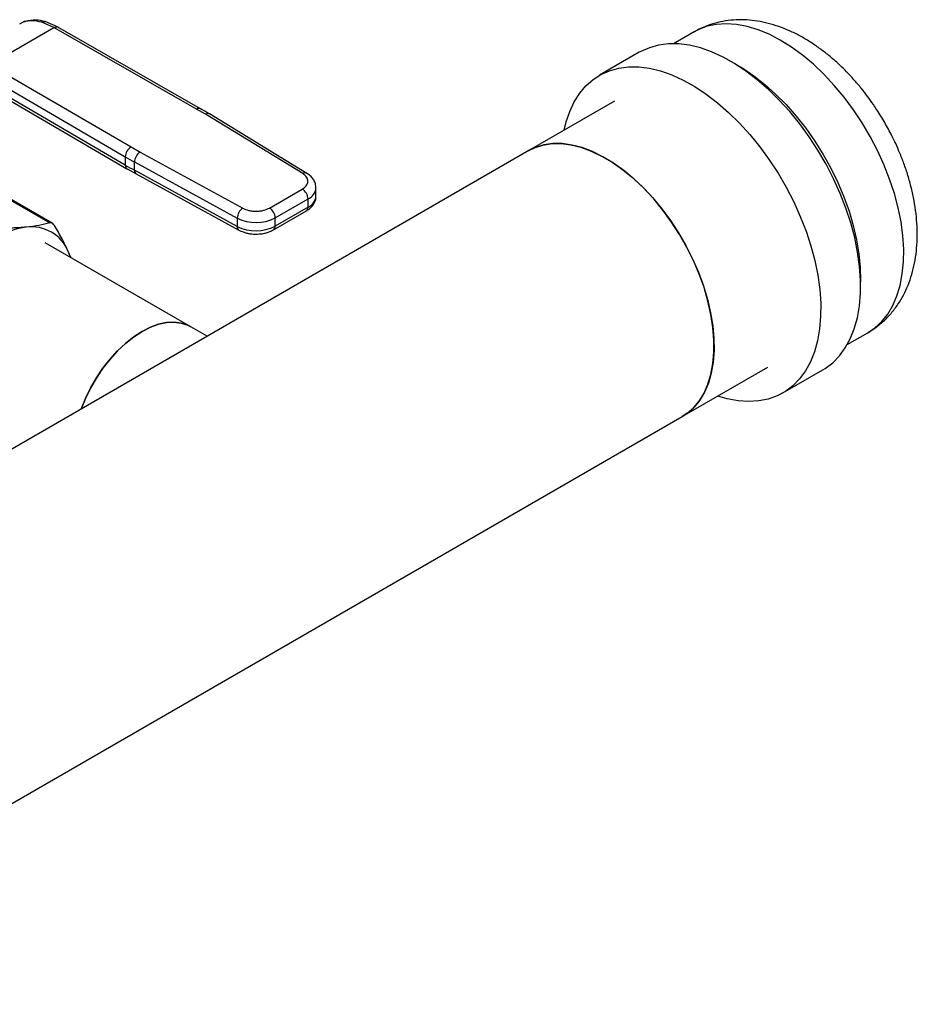
# Model space of a CAD drawing. Extents: x 0.4 to 10.6, y 0.4 to 8.1.
# Drawn here: x 4 to 4.5, y 4.9 to 5.5 of the extents above; entities that cross this region are included whole.
import ezdxf

# ---------------------------------------------------------------- set-up
doc = ezdxf.new("R2010")
doc.units = 0
doc.linetypes.add('SLD-SOLID', pattern=[0])
doc.layers.get('0').update_dxf_attribs({"linetype": 'CONTINUOUS'})

msp = doc.modelspace()

# ---------------------------------------------------------------- linework, layer by layer
at = {"color": 7, "linetype": 'SLD-SOLID'}
for p, q in [((3.981763787048067, 5.438141774816788), (4.016650690034016, 5.458281555223298)), ((3.998072532144391, 5.460314165337234), (4.000219183126982, 5.461275480532882)), ((4.001103092813838, 5.461612893733793), (4.000520762287216, 5.461364995248774)), ((4.016650690034016, 5.458281555223298), (4.009996647337148, 5.461127600033144)), ((4.018864393930596, 5.458482868323729), (4.011927452313129, 5.461441235132993)), ((4.094020944627608, 5.414000047677652), (4.016650690034016, 5.458281555223405)), ((4.09619386764856, 5.414224737955363), (4.018816014496554, 5.458510594438716)), ((4.363862055795916, 5.455877421280094), (4.352740682739779, 5.449457189273267)), ((4.334117621417086, 5.444800412577167), (4.312511580880676, 5.432327510868675)), ((3.981763787048067, 5.438141774816897), (4.058469919233364, 5.3934768775673)), ((3.978657207302267, 5.432791942479219), (4.05536340979423, 5.388127003075279)), ((4.0553634097943, 5.38366210238541), (3.979295069829449, 5.427955622212831)), ((3.980194574126677, 5.425956673023403), (4.056268714075518, 5.381659775947271)), ((4.098767364547513, 5.411196061694121), (4.094020944627608, 5.414000047677652)), ((4.320621158003852, 5.418279789163537), (4.274223075248822, 5.39149474612473)), ((4.151546531262781, 5.379011797458195), (4.098767364547513, 5.411196061694121)), ((4.153823999473644, 5.379174711380219), (4.101044832541847, 5.411358975497808)), ((4.058469919233364, 5.3934768775673), (4.063327091707623, 5.390736827670694)), ((4.274223075248822, 5.39149474612473), (3.936853276532831, 5.196735306897216)), ((4.05536340979423, 5.388127003075279), (4.0553634097943, 5.38366210238541)), ((4.063327091707623, 5.390736827670694), (4.119077913286096, 5.360268063271855)), ((4.060319708236283, 5.385331032554742), (4.116070529608835, 5.354862268031422)), ((4.060319708236291, 5.380866133102285), (4.060319708236283, 5.385331032554742)), ((4.056313679484388, 5.381686516807203), (4.06124907316267, 5.378874000826889)), ((4.116070529609442, 5.350397368578622), (4.060319708236291, 5.380866133102285)), ((4.0612292333797, 5.378861411103473), (4.116980054753188, 5.348392646579636)), ((4.158765625143939, 5.366851680440758), (4.158765625143939, 5.371316579893325)), ((3.988446696934882, 5.367287059550951), (4.014379421215782, 5.352316416482578)), ((4.015724075815507, 5.352116660355896), (3.989951692447876, 5.366994740585187)), ((4.13356681172178, 5.360382552560061), (4.151348208510004, 5.370647534429621)), ((4.136660017449397, 5.355024963340822), (4.154441414236937, 5.365289945209985)), ((4.154441414236802, 5.360825045757339), (4.136660017448906, 5.350560063887969)), ((4.154441414236802, 5.360825045757339), (4.154441414236937, 5.365289945209985)), ((4.135753860778654, 5.348557243212374), (4.153535257566877, 5.358822225081932)), ((4.116070529608835, 5.354862268031422), (4.116070529609442, 5.350397368578622)), ((4.136660017448906, 5.350560063887969), (4.136660017449397, 5.355024963340822)), ((4.090840015981787, 5.296014686375334), (4.011963275298243, 5.3415492595413)), ((4.025650620354981, 5.333647723428972), (4.024420050917527, 5.336829787778988)), ((4.025722768747805, 5.333606073048346), (4.024420050917527, 5.336829787778988)), ((4.099834427912539, 5.290822322890274), (4.090840015981787, 5.296014686375333)), ((4.446899696730113, 5.286351320190814), (4.458021069786248, 5.292771552197642)), ((4.3574402838595, 5.247342693571865), (4.403838366614531, 5.274127736610672)), ((4.411947943737699, 5.260080014905538), (4.433553984274109, 5.272552916614029)), ((3.491342739099083, 4.747355223514216), (4.3574402838595, 5.247342693571865))]:
    msp.add_line(p, q, dxfattribs=at)
at = {"color": 8, "linetype": 'SLD-SOLID'}
msp.add_line((4.000219183638929, 5.461275479494664), (4.001115635897823, 5.46154156796092), dxfattribs=at)
at = {"color": 8, "linetype": 'SLD-SOLID', "flags": 128}
for points in [[(4.472448813882134, 5.368270099586701), (4.469874626105734, 5.37609288528587), (4.46681210040651, 5.383901017477745), (4.463286613836909, 5.391629795519915), (4.459327379688951, 5.399215176323444), (4.454967205423698, 5.406594305034077), (4.450242220818289, 5.413706035867358), (4.445191578583237, 5.420491438781856), (4.439857129930737, 5.42689428779205), (4.434283077782338, 5.432861526874541), (4.428515610489616, 5.438343709606994), (4.422602519102947, 5.443295408896744), (4.416592801359812, 5.447675593404002), (4.410536255674113, 5.451447967540458), (4.404483068490831, 5.454581272225962), (4.398483398425339, 5.457049543911094), (4.392586960633318, 5.458832329719319), (4.386842614855319, 5.459914856925967), (4.381297960549563, 5.460288155369676), (4.375998942467848, 5.459949131781975), (4.370989469942852, 5.458900595419084), (4.366311053041586, 5.457151234783527), (4.363862055795916, 5.455877421280094)], [(4.38573833857505, 5.438749075088191), (4.39019344209616, 5.436146419900872), (4.396232832590103, 5.432065911840977), (4.402200421524681, 5.427395129487632), (4.408046759578571, 5.422172776414416), (4.413723402153429, 5.416442126683608), (4.419183310801095, 5.410250666263669), (4.424381242998989, 5.403649699545557), (4.429274127043897, 5.39669392421839), (4.433821418957674, 5.389440978027157), (4.437985438447411, 5.38195096116822), (4.441731681136214, 5.374285938280155), (4.445029104477332, 5.366509424156613), (4.447850384982481, 5.358685857442731), (4.450172144632869, 5.350880066676229), (4.451975144596826, 5.343156733097733), (4.45324444464882, 5.335579854681637), (4.453969526968868, 5.328212215828735), (4.454144383296514, 5.321114867114904), (4.454128209716296, 5.320281507341146)], [(4.458021069786248, 5.292771552197642), (4.461884995810241, 5.295402556366532), (4.465572953902988, 5.298828162625776), (4.468808219083536, 5.302879355203204), (4.4715639829257, 5.307522564641246), (4.473817410302387, 5.312719315844181), (4.47554982860467, 5.318426546894894), (4.476746882468892, 5.324596965879481), (4.477398652729737, 5.331179442762942), (4.477499738613559, 5.338119433068754), (4.477049302490888, 5.345359429851585), (4.476051076817294, 5.352839440217951), (4.474513333205088, 5.360497482446225), (4.472448813882134, 5.368270099586701)]]:
    msp.add_lwpolyline(points, dxfattribs=at)
at = {"color": 7, "linetype": 'SLD-SOLID', "flags": 128}
for points in [[(4.448790362994835, 5.352282946010127), (4.446155650284356, 5.360311356644024), (4.443033200271299, 5.368326973596246), (4.439447450360587, 5.376267063796163), (4.435426463907012, 5.384069485272393), (4.431001710581427, 5.391673173497968), (4.426207820077908, 5.399018619303062), (4.421082311089443, 5.406048334614926), (4.415665297673288, 5.412707302380004), (4.409999175304081, 5.418943407146974), (4.404128289071775, 5.42470784294081), (4.39809858662118, 5.429955495235713), (4.391957258549344, 5.434645294037447), (4.385752369075149, 5.438740535311725), (4.379532479871632, 5.442209168243041), (4.373346270005047, 5.445024046075761), (4.367242154955174, 5.447163138574292), (4.361267907698542, 5.448609704439544), (4.35547028482012, 5.449352422332296), (4.349894660579637, 5.449385479478021), (4.344584671796486, 5.448708617159736), (4.339581876332447, 5.447327132742803), (4.334925427845063, 5.445251838215871), (4.334117621417086, 5.444800412577167)], [(4.293402370464064, 5.40256671757895), (4.29447115197885, 5.407027356570839), (4.296397683702696, 5.412745562495059), (4.29883944070007, 5.417942988616641), (4.301777312911809, 5.422578958029251), (4.305188307504543, 5.426617187986558), (4.309045728820785, 5.430026073863909), (4.313319387308653, 5.43277893650738), (4.317975835796036, 5.434854231034312), (4.322978631260077, 5.436235715451244), (4.328288620043227, 5.43691257776953), (4.33386424428371, 5.436879520623805), (4.339661867162133, 5.436136802731053), (4.345636114418765, 5.4346902368658), (4.351740229468638, 5.432551144367268), (4.357926439335223, 5.429736266534548), (4.36414632853874, 5.426267633603232), (4.370351218012934, 5.422172392328956), (4.376492546084771, 5.417482593527221), (4.382522248535366, 5.412234941232317), (4.388393134767671, 5.406470505438482), (4.394059257136878, 5.400234400671512), (4.399476270553034, 5.393575432906433), (4.404601779541499, 5.386545717594569), (4.409395670045018, 5.379200271789475), (4.413820423370602, 5.371596583563901), (4.417841409824177, 5.363794162087671), (4.421427159734889, 5.355854071887753), (4.424549609747946, 5.347838454935531), (4.427184322458424, 5.339810044301634)], [(4.274223075248822, 5.39149474612473), (4.277326327214681, 5.393036972756895), (4.281801173443695, 5.394505242650497), (4.286593753339242, 5.395272449911652), (4.291659319874129, 5.395331431332879), (4.296950577218462, 5.394681636220539), (4.302418122328068, 5.393329131536516), (4.308010906207407, 5.391286545252636), (4.313676710540293, 5.388572948446683), (4.319362635238237, 5.385213677240897), (4.325015592354323, 5.381240096245421), (4.330582801751063, 5.376689305715384), (4.336012283894325, 5.371603795155826), (4.341253345172229, 5.366031046608622), (4.346257051207751, 5.360023091325463), (4.350976683745814, 5.353636023966073), (4.355368176849043, 5.346929478857484), (4.359390528329558, 5.339966073204395), (4.363006182575348, 5.332810822449204), (4.366181381196905, 5.325530533240332), (4.368886478220211, 5.318193179676558), (4.371096216883208, 5.310867268651164), (4.37278996545138, 5.303621200221533), (4.373951909850703, 5.296522628976249), (4.374571201319389, 5.289637832362422), (4.374642057699853, 5.283031091871029), (4.374163817425162, 5.276764092857948), (4.373140945695907, 5.270895348604414), (4.371582992789825, 5.265479653994275), (4.369504504893434, 5.260567573908926), (4.366924888288203, 5.256204971116638), (4.363868228159338, 5.252432578064242), (4.360363063718886, 5.249285616569252), (4.357440283859499, 5.247342693571865)], [(4.357440283859499, 5.247342693571865), (4.359880215933333, 5.248927030436143), (4.363440901726542, 5.251991101687141), (4.366557073039933, 5.25568472644153), (4.369199635021559, 5.25997341832017), (4.371343914782196, 5.264817134962517), (4.372969891759465, 5.270170651891347), (4.374062384644423, 5.275983984761524), (4.374611193125363, 5.282202856050356), (4.374611193125363, 5.288769201832199), (4.374062384644423, 5.2956217139057), (4.372969891759464, 5.302696412211933), (4.371343914782195, 5.309927242198984), (4.369199635021558, 5.317246691555511), (4.366557073039933, 5.324586420554986), (4.363440901726542, 5.331877900125321), (4.359880215933332, 5.339053051686355), (4.355908260824181, 5.346044882781198), (4.351562121473757, 5.352788112566765), (4.346882376614173, 5.359219781323411), (4.341912719762292, 5.365279838292876), (4.336699551265141, 5.370911702356028), (4.331291545072366, 5.376062790315531), (4.325739194280681, 5.380685007850994), (4.320094339693429, 5.384735198562677), (4.314409685796967, 5.388175546911168), (4.308738308673081, 5.39097393129089), (4.303133160441907, 5.393104223940871), (4.297646574862255, 5.394546534892616), (4.292329778705402, 5.395287397677378), (4.287232413464532, 5.395319895058949), (4.28240207186549, 5.394643723618033), (4.27788385350632, 5.393265196585192), (4.274223075248822, 5.39149474612473)], [(4.433553984274109, 5.272552916614029), (4.434933019690818, 5.273394450327417), (4.439002542734104, 5.27647834302021), (4.442640311239932, 5.280205549027936), (4.445817854737475, 5.284546897910048), (4.448510304640593, 5.289468412725327), (4.450696588878235, 5.294931575947507), (4.452359596811966, 5.300893630917144), (4.453486313149917, 5.307307916470447), (4.454067919809085, 5.314124232126152), (4.45409986492879, 5.321289230972352), (4.453581898495159, 5.328746837178409), (4.452518074297817, 5.336438684864365), (4.450916718203496, 5.344304574893086), (4.448790362994835, 5.352282946010127)], [(4.427184322458424, 5.339810044301634), (4.429310677667087, 5.331831673184593), (4.430912033761407, 5.323965783155872), (4.431975857958748, 5.316273935469916), (4.43249382439238, 5.308816329263858), (4.432461879272675, 5.301651330417659), (4.431880272613507, 5.294835014761953), (4.430753556275556, 5.28842072920865), (4.429090548341823, 5.282458674239014), (4.426904264104182, 5.276995511016835), (4.424211814201065, 5.272073996201556), (4.421034270703522, 5.267732647319443), (4.417396502197693, 5.264005441311718), (4.413326979154407, 5.260921548618924), (4.40885755110914, 5.258505104882679), (4.40402319739622, 5.256775022051553), (4.398861753388111, 5.255744840369434), (4.393413614382321, 5.255422622404756), (4.387721419453428, 5.255810889949971), (4.381829717744516, 5.256906604285106), (4.376619579074749, 5.258414665026089)], [(4.090840015981787, 5.296014686375333), (4.089199335238768, 5.296850854786679), (4.085648878838749, 5.29801331466609), (4.081789023836574, 5.298479550071964), (4.077676055609809, 5.298242762242213), (4.0733699504968, 5.297306404076593), (4.068933501206598, 5.295684129785656), (4.06443140115987, 5.293399595781604), (4.05992930111314, 5.290486115714542), (4.055492851822939, 5.286986174684432), (4.05118674670993, 5.282950809712675), (4.047073778483165, 5.278438865507406), (4.04321392348099, 5.273516136375156), (4.039663467080971, 5.268254406791693), (4.036474182932353, 5.262730404622723), (4.033692577979664, 5.257024682258844), (4.031392004920121, 5.25131135311139)], [(4.031392004920121, 5.25131135311139), (4.033692577979664, 5.257024682258845), (4.036474182932354, 5.262730404622724), (4.039663467080971, 5.268254406791693), (4.04321392348099, 5.273516136375157), (4.047073778483166, 5.278438865507407), (4.05118674670993, 5.282950809712675), (4.055492851822939, 5.286986174684432), (4.059929301113141, 5.290486115714542), (4.06443140115987, 5.293399595781604), (4.068933501206599, 5.295684129785656), (4.073369950496801, 5.297306404076593), (4.07767605560981, 5.298242762242213), (4.081789023836574, 5.298479550071964), (4.085648878838749, 5.29801331466609), (4.089199335238769, 5.296850854786679), (4.090840015981786, 5.296014686375334)]]:
    msp.add_lwpolyline(points, dxfattribs=at)
at = {"color": 8, "linetype": 'SLD-SOLID'}
for centre, radius, start, end in [((4.095307160753848, 5.412214892903656), 0.002200256690915584, 67.1023927672887, 125.7730067637047), ((4.100039142884523, 5.409417613425094), 0.002186389348707324, 62.61435173067262, 125.5687718947199), ((4.057501276930203, 5.3834255935475), 0.002150909649703658, 173.6871292678808, 235.8734382357076), ((4.06243065277868, 5.380615167630654), 0.002125810558115162, 173.220056756003, 235.5867180181581), ((4.152820165131581, 5.377226596765415), 0.002192962520476004, 63.27161617966841, 125.5055790128877), ((4.151680903247716, 5.371836568375244), 0.007104836084633815, 292.8636666921261, 355.6853443538696), ((4.151497307524706, 5.367502155497427), 0.007297366567015939, 293.7938967440923, 354.8859623022902), ((4.152297923867667, 5.360588445848495), 0.002156508863751838, 305.0133326341881, 6.29884777817433), ((4.118175260811217, 5.350145186207683), 0.002119785220237637, 173.167568663892, 236.1131947022019), ((4.134522281677762, 5.350322312992449), 0.002150916017782008, 304.4944505190196, 6.346140628172866)]:
    msp.add_arc(centre, radius, start, end, dxfattribs=at)
at = {"color": 7, "linetype": 'SLD-SOLID'}
for centre, radius, start, end in [((4.062053957842594, 5.38781887030035), 0.006697639807757602, 122.3520255384181, 177.363109710688), ((4.160906016999596, 5.569427014373478), 0.2097830689842079, 239.7944573377286, 241.348703000508), ((4.067202122350003, 5.385041607889596), 0.006888496981891679, 124.2313902761298, 177.591971847623), ((4.160909479838732, 5.564968333587578), 0.2097901865544682, 239.7944946390128, 241.3486874014515), ((4.14772568329938, 5.364984342198155), 0.006722680657780611, 2.605478361080028, 57.39452289959288), ((4.12295294376418, 5.354572843349495), 0.006888497024185604, 124.2313914729208, 177.5919717227208), ((4.129944286538883, 5.354719360336784), 0.006722680630411391, 2.605478305216861, 57.39452409590628), ((4.006685939818869, 5.309543040709117), 0.04074602436658153, 97.09493664401876, 121.2390322544919), ((4.004501320628552, 5.328623020225788), 0.02154313927906544, 22.3922774800286, 97.59693727505584), ((4.126204692022927, 5.375265596579726), 0.02278150705474138, 243.5867941474843, 297.3186737922346), ((4.12620469202302, 5.370800697128), 0.02278150705547433, 243.586794149844, 297.3186737896309)]:
    msp.add_arc(centre, radius, start, end, dxfattribs=at)
for points, knots in [([(4.011927144466712, 5.461441307876369), (4.010182087425947, 5.461825015626943), (4.006174458682865, 5.462706223618556), (4.002889219149735, 5.461993286541337), (4.001034483973523, 5.461590786369825)], [0, 0, 0, 0, 0.4354338070302152, 1, 1, 1, 1]), ([(4.467178927951995, 5.406789626606329), (4.465788507547247, 5.409115238283424), (4.463827598042981, 5.412395047775047), (4.460673451253616, 5.417074736526117), (4.457859918813809, 5.421001476442677), (4.454340020902641, 5.425515314015288), (4.450477070659726, 5.43005618908804), (4.446258723771058, 5.434571437718283), (4.441736717730012, 5.438952309467909), (4.436943250325499, 5.443123583607689), (4.431907271698915, 5.447021893237533), (4.426654622994696, 5.450592227511959), (4.421211876346988, 5.453783377690055), (4.41560927062968, 5.456546197728946), (4.409882372762834, 5.458834236263609), (4.404071689032357, 5.460605737938087), (4.398221131547172, 5.461825852835382), (4.39237649175894, 5.462467337240996), (4.386581714553347, 5.462512471467646), (4.380882566881861, 5.461943903435706), (4.375310739465431, 5.460770140186034), (4.369947687514575, 5.458921816140663), (4.366096653896643, 5.457243851320231), (4.364167638485608, 5.456009666973593), (4.363835137669552, 5.455796932902071)], [0, 0, 0, 0, 0.05762254843836482, 0.08126506379423411, 0.1204223962690191, 0.1610244507608618, 0.2045343041095428, 0.2498901269535705, 0.2966909007683091, 0.3446245268331046, 0.3934757780742149, 0.4430783190362549, 0.4932820337665926, 0.5438889940381411, 0.5946642183276012, 0.6453672913502279, 0.6957673670749905, 0.7456965337012711, 0.79509225009858, 0.84401016827896, 0.8926092326423256, 0.9411258095241775, 0.9898519647557795, 1, 1, 1, 1]), ([(4.009996647337148, 5.461127600033144), (4.008201451877408, 5.46151744677379), (4.00462282699723, 5.462294585128258), (4.001683843422278, 5.46161443665231), (4.000219183126982, 5.461275480532882)], [0, 0, 0, 0, 0.50164393303244, 1, 1, 1, 1]), ([(4.101018561522081, 5.411344243373216), (4.10066252956518, 5.411572698969338), (4.099113139265773, 5.412566898724775), (4.09743402420537, 5.413485341049083), (4.096140750350405, 5.414192735958062)], [0, 0, 0, 0, 0.229788425187437, 1, 1, 1, 1]), ([(4.457989186312782, 5.292815169851918), (4.459317267911954, 5.293606681804722), (4.462322583126562, 5.29539779382358), (4.466572381587948, 5.298911689430454), (4.470774052695187, 5.303223961508433), (4.474401199797486, 5.308006356745659), (4.477462928548537, 5.313143135685055), (4.479966263161604, 5.318550029607603), (4.481979807679371, 5.324350296133428), (4.483481308396795, 5.330500655873628), (4.484456568498031, 5.336943760218598), (4.484902801070763, 5.343612431233901), (4.484829759709746, 5.350433851133104), (4.484258500834036, 5.357337914058578), (4.483218251143217, 5.364259324758261), (4.481744621143693, 5.371133105602759), (4.479885982967348, 5.377872839154683), (4.477731440036162, 5.384305457267357), (4.475472037046638, 5.390090600387006), (4.473271282388883, 5.395081736540566), (4.470637095343259, 5.400571616648335), (4.468531488516109, 5.40435763471441), (4.467178927951995, 5.406789626606329)], [0, 0, 0, 0, 0.03974096814700245, 0.08992981778363401, 0.1413430784605525, 0.194437467370562, 0.2438900879072237, 0.294533556501547, 0.3464005356676786, 0.3993662880242039, 0.4531492381262011, 0.5073754213540025, 0.5616727668704888, 0.6156782413568167, 0.6691638604946732, 0.7219453864617329, 0.7737206778347838, 0.8237895829717526, 0.8699529829422212, 0.9078208734636034, 0.9407876865804072, 1, 1, 1, 1]), ([(4.151348208510004, 5.370647534429621), (4.152162638280784, 5.37122732353034), (4.15341434950856, 5.372118411446266), (4.154215349162576, 5.373604031246242), (4.154464094151727, 5.374805828202524), (4.154272422636333, 5.376011105269619), (4.153542160127351, 5.377508824893185), (4.152333166618195, 5.378419356960443), (4.151546531262781, 5.379011797458195)], [0, 0, 0, 0, 0.2398314401240159, 0.368601096309181, 0.5000000000000073, 0.6313989036908446, 0.7601685598759993, 1, 1, 1, 1]), ([(4.158701839969138, 5.371300040056428), (4.158692365010149, 5.371868212237432), (4.158670374694253, 5.373186876070834), (4.157881133731419, 5.375165161112121), (4.156535297086248, 5.377056175304908), (4.155119295588291, 5.378385493893689), (4.154086859099463, 5.378969708396703), (4.153784782336828, 5.379140641551105)], [0, 0, 0, 0, 0.1765512336785665, 0.4097555888486463, 0.6515089653640513, 0.8980363008385337, 1, 1, 1, 1]), ([(4.153505298659467, 5.35884934743577), (4.153779660905138, 5.358997546221188), (4.154698182079604, 5.359493692190918), (4.156015980606668, 5.360607887710562), (4.157405956295035, 5.362210636258572), (4.158346459000109, 5.364116822025358), (4.1588084535892, 5.365722447864242), (4.158720805309063, 5.366636141942794), (4.158702156339384, 5.366830549102176)], [0, 0, 0, 0, 0.08852760089543964, 0.296376331765718, 0.5082082906940643, 0.7222080455233121, 0.940894062863372, 1, 1, 1, 1]), ([(4.119077913286096, 5.360268063271855), (4.120104161524799, 5.359813948347283), (4.121681420226476, 5.359116011250457), (4.124275827819452, 5.358694439677425), (4.1263636551573, 5.358583790066831), (4.128445454113214, 5.358727387492511), (4.131018901925932, 5.359189794750158), (4.132562478720086, 5.359912392261033), (4.13356681172178, 5.360382552560061)], [0, 0, 0, 0, 0.2398314401240215, 0.3686010963091899, 0.5000000000000289, 0.6313989036908674, 0.7601685598760364, 1, 1, 1, 1]), ([(4.001653244261403, 5.349977066938244), (3.999187334236746, 5.349782186171155), (3.994230189053304, 5.349390423192675), (3.988575315193022, 5.349450935745891), (3.985733433412703, 5.349481346596196)], [0, 0, 0, 0, 0.4974455928574112, 0.9999999999999999, 0.9999999999999999, 0.9999999999999999, 0.9999999999999999]), ([(4.014379421215782, 5.352316416482578), (4.012478695979425, 5.351819311247865), (4.008659313079382, 5.350820410829925), (4.003995898949991, 5.350259060103494), (4.001653244261403, 5.349977066938244)], [0, 0, 0, 0, 0.4976524444133389, 0.9999999999999999, 0.9999999999999999, 0.9999999999999999, 0.9999999999999999]), ([(4.016890467657769, 5.350866348668745), (4.016602552991797, 5.351260961261118), (4.016026462899061, 5.352050543841662), (4.015121305111527, 5.352438861532359), (4.014582034666922, 5.352349857044172), (4.014379421215782, 5.352316416482578)], [0, 0, 0, 0, 0.3841292851530688, 0.7686064715042378, 1, 1, 1, 1]), ([(4.024420050917527, 5.336829787778988), (4.023356047580672, 5.339063077898003), (4.021217113359485, 5.34355259451505), (4.018337586605714, 5.348420141388072), (4.016890467657769, 5.350866348668745)], [0, 0, 0, 0, 0.4974455625211983, 1, 1, 1, 1]), ([(4.117010242681354, 5.348421364761121), (4.117196435031462, 5.348306272897114), (4.118027519658572, 5.347792551045349), (4.119566469602555, 5.347236966120532), (4.121511779171027, 5.346696294602176), (4.123664976640791, 5.346308438629246), (4.125255815050522, 5.346250031296905), (4.126220448830322, 5.346214614949512)], [0, 0, 0, 0, 0.07397415784510197, 0.330189641800853, 0.5204825857816371, 0.7092359016933641, 1, 1, 1, 1]), ([(4.126220448830322, 5.346214614949512), (4.127335940425571, 5.34626039596365), (4.128888013963897, 5.34632409478568), (4.131076026198322, 5.346735209766294), (4.13282552433623, 5.347217724291583), (4.134487772253602, 5.347847094706347), (4.135388123754693, 5.348384095774795), (4.135723901871192, 5.348584365566206)], [0, 0, 0, 0, 0.3238222384231866, 0.450560030679726, 0.6596785754900856, 0.8730801394925298, 1, 1, 1, 1])]:
    msp.add_open_spline(points, degree=3, knots=knots, dxfattribs=at)
at = {"color": 8, "linetype": 'SLD-SOLID'}
for points, knots in [([(4.009996651030408, 5.461127581278162), (4.010394201631312, 5.461294370553156), (4.011005215106818, 5.461550716523607), (4.011658740010463, 5.461533264797808), (4.011887225276106, 5.461442258884024), (4.011923274109415, 5.461427900597039)], [0, 0, 0, 0, 0.610675716973324, 0.938575093048549, 1, 1, 1, 1]), ([(4.016650690034028, 5.458281553342385), (4.01703727885758, 5.458457974300469), (4.017631975218268, 5.458729365751358), (4.018353277097855, 5.458712594362277), (4.018665984908126, 5.458574685060938), (4.01882313512983, 5.458505379221531)], [0, 0, 0, 0, 0.4802736123454627, 0.7388133127396274, 0.9999999999999999, 0.9999999999999999, 0.9999999999999999, 0.9999999999999999])]:
    msp.add_open_spline(points, degree=3, knots=knots, dxfattribs=at)

doc.saveas('drawing.dxf')
